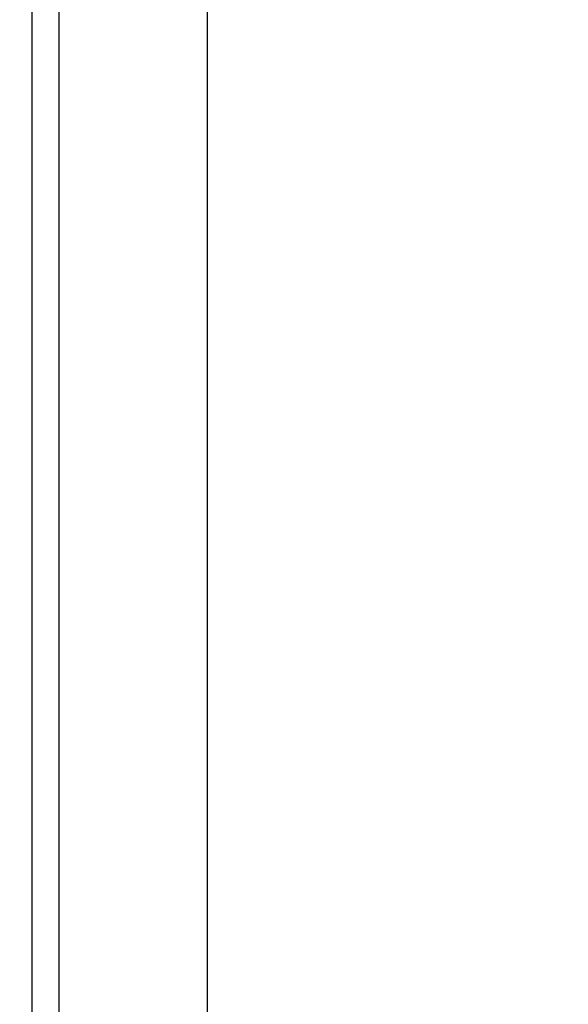
# Model space of a CAD drawing. Extents: x 0 to 2102, y 0 to 1485.
# Drawn here: x 765 to 824, y 1080 to 1185 of the extents above; entities that cross this region are included whole.
import ezdxf

# ---------------------------------------------------------------- set-up
doc = ezdxf.new("R2010")
doc.units = 0
doc.header["$LTSCALE"] = 115.6375
doc.layers.get('0').update_dxf_attribs({"linetype": 'CONTINUOUS'})
doc.styles.get("Standard").update_dxf_attribs({"font": 'txt', "width": 0.65})
doc.dimstyles.new('DIMSTYLE_1', dxfattribs={"dimtxt": 8.75, "dimasz": 7.5, "dimexe": 2, "dimexo": 0, "dimgap": 0.875, "dimtad": 1, "dimtxsty": 'STANDARD', "dimblk": '_ARROW_FILLED', "dimblk1": '_ARROW_FILLED', "dimblk2": '_ARROW_FILLED', "dimcen": 0.09, "dimazin": 3, "dimtp": 0.01, "dimtm": 0.01, "dimtfac": 1, "dimtofl": 0, "dimtmove": 0, "dimatfit": 3, "dimtolj": 1})

# ---------------------------------------------------------------- blocks, each defined once
blk = doc.blocks.new('_ARROW_FILLED')
at = {"color": 0, "linetype": 'BYBLOCK'}
blk.add_solid([(0, 0), (-1, 0.167), (-1, -0.167)], dxfattribs=at)
blk = doc.blocks.new('*D13')
at = {"color": 2, "linetype": 'CONTINUOUS'}
for p, q in [((199.02, 1303.7), (199.02, 1414.21)), ((1071.02, 949.85), (1071.02, 1414.21)), ((199.02, 1409.21), (635.02, 1409.21)), ((1071.02, 1409.21), (635.02, 1409.21))]:
    blk.add_line(p, q, dxfattribs=at)
at = {"color": 2, "linetype": 'CONTINUOUS', "xscale": 7.5, "yscale": 7.5, "zscale": 7.5, "rotation": 180}
blk.add_blockref('_ARROW_FILLED', (199.02, 1409.21), dxfattribs=at)
at = {"color": 2, "linetype": 'CONTINUOUS', "xscale": 7.5, "yscale": 7.5, "zscale": 7.5}
blk.add_blockref('_ARROW_FILLED', (1071.02, 1409.21), dxfattribs=at)

msp = doc.modelspace()

# ---------------------------------------------------------------- linework, layer by layer
at = {"color": 7, "linetype": 'CONTINUOUS'}
for p, q in [((784.933, 1295.862), (784.933, 830.121)), ((766.193, 1294.63), (766.193, 830.763)), ((769.122, 831.326), (769.122, 1294.196))]:
    msp.add_line(p, q, dxfattribs=at)

# ---------------------------------------------------------------- dimensions: what is measured, and where the dimension line sits
at = {"color": 2, "linetype": 'CONTINUOUS'}
dim = msp.add_linear_dim(base=(199.019, 1409.209), p1=(1071.019, 949.851), p2=(199.019, 1303.703), angle=180, dimstyle='DIMSTYLE_1', dxfattribs=at)
dim.commit()
dim.dimension.update_dxf_attribs({"geometry": '*D13', "text_midpoint": (626.488, 1409.209), "dimtype": 160})

doc.saveas('drawing.dxf')
